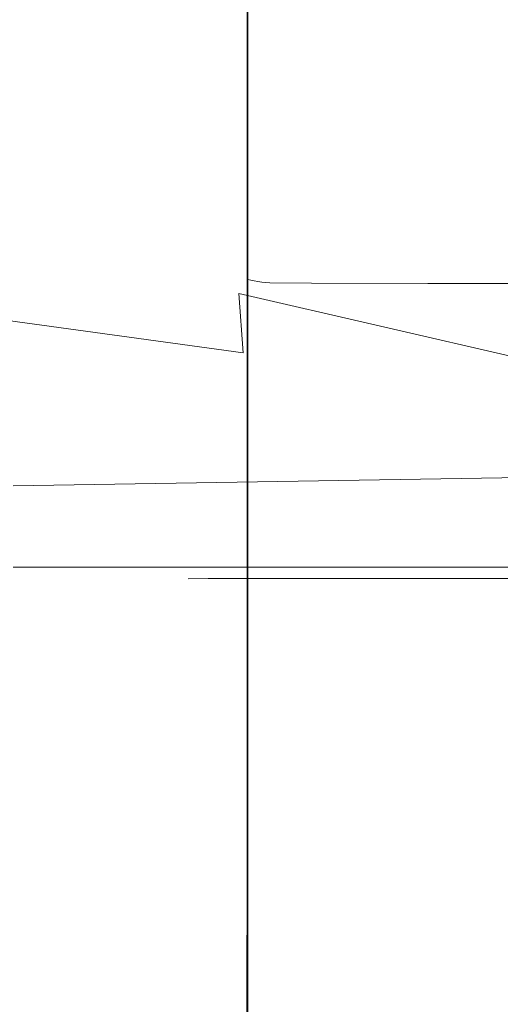
# Model space of a CAD drawing. Extents: x -233 to 234, y -152 to 25.
# Drawn here: x -120 to -115, y -30 to -18 of the extents above; entities that cross this region are included whole.
import ezdxf

# ---------------------------------------------------------------- set-up
doc = ezdxf.new("R2010")
doc.units = 0
doc.header["$LTSCALE"] = 500
doc.header["$MEASUREMENT"] = 0
doc.layers.add('CHROM', color=8, linetype='Continuous')

msp = doc.modelspace()

# ---------------------------------------------------------------- linework, layer by layer
at = {"layer": 'CHROM', "lineweight": 0}
for points, invisible_edges in [([(-121.574, -18.769, 10), (-118.56, -15.755, 10), (-119.034, -14.674, 10), (-122.052, -16.153, 10)], 15), ([(-121.574, -18.769, 10), (-125.074, -14.913, 10), (-124.184, -21.376, 10), (-117.718, -22.268, 10)], 15), ([(-121.574, -18.769, 10), (-118.958, -19.247, 10), (-117.479, -16.229, 10), (-118.56, -15.755, 10)], 15), ([(-116.589, -19.796, 10), (-115.965, -17.074, 10), (-117.479, -16.229, 10), (-118.958, -19.247, 10)], 15), ([(-117.749, -17.888, 234.142), (-117.75, -19.212, 235.51), (-117.754, -17.922, 236.803), (-117.753, -16.552, 235.387)], 15), ([(-117.724, -16.443, 241.307), (-117.74, -17.07, 240.631), (-117.741, -18.639, 242.035), (-117.724, -18.037, 242.732)], 15), ([(-117.751, -18.107, 239.513), (-117.75, -16.632, 238.097), (-117.754, -17.922, 236.803), (-117.754, -19.349, 238.174)], 15), ([(-117.749, -17.888, 234.142), (-117.749, -16.621, 232.731), (-117.738, -17.775, 231.734), (-117.738, -19.004, 233.103)], 15), ([(-117.718, -17.321, 229.749), (-117.719, -18.472, 231.132), (-117.738, -17.775, 231.734), (-117.737, -16.602, 230.324)], 15), ([(-117.751, -18.107, 239.513), (-117.751, -19.637, 240.88), (-117.741, -18.639, 242.035), (-117.74, -17.07, 240.631)], 15), ([(-116.589, -19.796, 10), (-114.231, -20.376, 10), (-114.036, -18.097, 10), (-115.965, -17.074, 10)], 15), ([(-117.718, -17.321, 229.749), (-117.693, -17.686, 229.457), (-117.693, -18.826, 230.827), (-117.719, -18.472, 231.132)], 15), ([(-117.671, -19.285, 244.599), (-117.671, -17.621, 243.213), (-117.7, -17.73, 243.087), (-117.7, -19.389, 244.47)], 14), ([(-117.671, -19.285, 244.599), (-117.636, -19.276, 244.61), (-117.636, -17.612, 243.224), (-117.671, -17.621, 243.213)], 15), ([(-117.596, -19.268, 244.62), (-117.596, -17.604, 243.233), (-117.636, -17.612, 243.224), (-117.636, -19.276, 244.61)], 15), ([(-117.596, -19.268, 244.62), (-117.552, -19.261, 244.629), (-117.552, -17.596, 243.242), (-117.596, -17.604, 243.233)], 15), ([(-117.504, -19.255, 244.636), (-117.504, -17.59, 243.249), (-117.552, -17.596, 243.242), (-117.552, -19.261, 244.629)], 15), ([(-117.504, -19.255, 244.636), (-117.454, -19.25, 244.643), (-117.454, -17.585, 243.255), (-117.504, -17.59, 243.249)], 15), ([(-117.401, -19.246, 244.647), (-117.401, -17.581, 243.26), (-117.454, -17.585, 243.255), (-117.454, -19.25, 244.643)], 15), ([(-117.401, -19.246, 244.647), (-116.9, -19.243, 244.651), (-116.9, -17.578, 243.263), (-117.401, -17.581, 243.26)], 15), ([(-115.503, -19.241, 244.654), (-115.503, -17.576, 243.266), (-116.9, -17.578, 243.263), (-116.9, -19.243, 244.651)], 15), ([(-115.503, -19.241, 244.654), (-112.766, -19.24, 244.656), (-112.766, -17.574, 243.268), (-115.503, -17.576, 243.266)], 15), ([(-102.805, -23.961, 0), (-120.48, -23.961, 0), (-120.48, -17.671, 0), (-102.805, -17.671, 0)], 15), ([(-117.724, -19.683, 244.105), (-117.7, -19.389, 244.47), (-117.7, -17.73, 243.087), (-117.724, -18.037, 242.732)], 15), ([(-117.661, -17.815, 229.354), (-117.661, -18.951, 230.719), (-117.693, -18.826, 230.827), (-117.693, -17.686, 229.457)], 14), ([(-117.719, -19.678, 232.475), (-117.738, -19.004, 233.103), (-117.738, -17.775, 231.734), (-117.719, -18.472, 231.132)], 15), ([(-117.661, -17.815, 229.354), (-117.625, -17.826, 229.346), (-117.625, -18.961, 230.71), (-117.661, -18.951, 230.719)], 15), ([(-117.585, -17.835, 229.338), (-117.585, -18.97, 230.702), (-117.625, -18.961, 230.71), (-117.625, -17.826, 229.346)], 15), ([(-117.585, -17.835, 229.338), (-117.541, -17.843, 229.332), (-117.541, -18.978, 230.695), (-117.585, -18.97, 230.702)], 15), ([(-117.495, -17.851, 229.326), (-117.495, -18.985, 230.689), (-117.541, -18.978, 230.695), (-117.541, -17.843, 229.332)], 15), ([(-117.495, -17.851, 229.326), (-117.446, -17.857, 229.321), (-117.446, -18.991, 230.684), (-117.495, -18.985, 230.689)], 15), ([(-117.395, -17.861, 229.317), (-117.395, -18.995, 230.68), (-117.446, -18.991, 230.684), (-117.446, -17.857, 229.321)], 15), ([(-117.75, -20.592, 236.834), (-117.754, -19.349, 238.174), (-117.754, -17.922, 236.803), (-117.75, -19.212, 235.51)], 15), ([(-117.749, -17.888, 234.142), (-117.738, -19.004, 233.103), (-117.738, -20.289, 234.43), (-117.75, -19.212, 235.51)], 15), ([(-117.395, -17.861, 229.317), (-116.895, -17.865, 229.315), (-116.895, -18.999, 230.677), (-117.395, -18.995, 230.68)], 15), ([(-115.5, -17.868, 229.312), (-115.5, -19.001, 230.675), (-116.895, -18.999, 230.677), (-116.895, -17.865, 229.315)], 15), ([(-115.5, -17.868, 229.312), (-112.763, -17.869, 229.311), (-112.763, -19.003, 230.673), (-115.5, -19.001, 230.675)], 15), ([(-117.724, -19.683, 244.105), (-117.724, -18.037, 242.732), (-117.741, -18.639, 242.035), (-117.741, -20.262, 243.387)], 15), ([(-117.751, -18.107, 239.513), (-117.754, -19.349, 238.174), (-117.754, -20.831, 239.498), (-117.751, -19.637, 240.88)], 15), ([(-117.719, -19.678, 232.475), (-117.719, -18.472, 231.132), (-117.693, -18.826, 230.827), (-117.693, -20.02, 232.156)], 15), ([(-117.751, -21.219, 242.198), (-117.741, -20.262, 243.387), (-117.741, -18.639, 242.035), (-117.751, -19.637, 240.88)], 15), ([(-121.574, -18.769, 10), (-117.718, -22.268, 10), (-117.771, -21.557, 10), (-118.958, -19.247, 10)], 15), ([(-117.661, -20.141, 232.044), (-117.693, -20.02, 232.156), (-117.693, -18.826, 230.827), (-117.661, -18.951, 230.719)], 7), ([(-117.719, -19.678, 232.475), (-117.719, -20.939, 233.778), (-117.738, -20.289, 234.43), (-117.738, -19.004, 233.103)], 15), ([(-117.661, -20.141, 232.044), (-117.661, -18.951, 230.719), (-117.625, -18.961, 230.71), (-117.625, -20.151, 232.035)], 15), ([(-117.585, -20.159, 232.026), (-117.625, -20.151, 232.035), (-117.625, -18.961, 230.71), (-117.585, -18.97, 230.702)], 15), ([(-117.585, -20.159, 232.026), (-117.585, -18.97, 230.702), (-117.541, -18.978, 230.695), (-117.541, -20.167, 232.019)], 15), ([(-117.495, -20.174, 232.013), (-117.541, -20.167, 232.019), (-117.541, -18.978, 230.695), (-117.495, -18.985, 230.689)], 15), ([(-117.495, -20.174, 232.013), (-117.495, -18.985, 230.689), (-117.446, -18.991, 230.684), (-117.446, -20.18, 232.008)], 15), ([(-117.395, -20.184, 232.003), (-117.446, -20.18, 232.008), (-117.446, -18.991, 230.684), (-117.395, -18.995, 230.68)], 15), ([(-117.395, -20.184, 232.003), (-117.395, -18.995, 230.68), (-116.895, -18.999, 230.677), (-116.895, -20.187, 232)], 15), ([(-115.5, -20.19, 231.998), (-116.895, -20.187, 232), (-116.895, -18.999, 230.677), (-115.5, -19.001, 230.675)], 15), ([(-115.5, -20.19, 231.998), (-115.5, -19.001, 230.675), (-112.763, -19.003, 230.673), (-112.763, -20.192, 231.997)], 15), ([(-116.589, -19.796, 10), (-118.958, -19.247, 10), (-117.771, -21.557, 10), (-113.552, -22.525, 10)], 15), ([(-117.75, -20.592, 236.834), (-117.75, -19.212, 235.51), (-117.738, -20.289, 234.43), (-117.738, -21.629, 235.716)], 15), ([(-117.671, -19.285, 244.599), (-117.671, -20.999, 245.931), (-117.636, -20.99, 245.942), (-117.636, -19.276, 244.61)], 15), ([(-117.596, -19.268, 244.62), (-117.636, -19.276, 244.61), (-117.636, -20.99, 245.942), (-117.596, -20.983, 245.953)], 15), ([(-117.596, -19.268, 244.62), (-117.596, -20.983, 245.953), (-117.552, -20.976, 245.962), (-117.552, -19.261, 244.629)], 15), ([(-117.504, -19.255, 244.636), (-117.552, -19.261, 244.629), (-117.552, -20.976, 245.962), (-117.504, -20.97, 245.969)], 15), ([(-117.504, -19.255, 244.636), (-117.504, -20.97, 245.969), (-117.454, -20.965, 245.976), (-117.454, -19.25, 244.643)], 15), ([(-117.401, -19.246, 244.647), (-117.454, -19.25, 244.643), (-117.454, -20.965, 245.976), (-117.401, -20.962, 245.981)], 15), ([(-117.401, -19.246, 244.647), (-117.401, -20.962, 245.981), (-116.9, -20.959, 245.984), (-116.9, -19.243, 244.651)], 15), ([(-115.503, -19.241, 244.654), (-116.9, -19.243, 244.651), (-116.9, -20.959, 245.984), (-115.503, -20.957, 245.987)], 15), ([(-115.503, -19.241, 244.654), (-115.503, -20.957, 245.987), (-112.766, -20.955, 245.989), (-112.766, -19.24, 244.656)], 15), ([(-117.75, -20.592, 236.834), (-117.75, -22.026, 238.115), (-117.754, -20.831, 239.498), (-117.754, -19.349, 238.174)], 15), ([(-117.724, -19.683, 244.105), (-117.724, -21.381, 245.423), (-117.701, -21.099, 245.798), (-117.7, -19.389, 244.47)], 15), ([(-117.671, -19.285, 244.599), (-117.7, -19.389, 244.47), (-117.701, -21.099, 245.798), (-117.671, -20.999, 245.931)], 7), ([(-117.751, -21.219, 242.198), (-117.751, -19.637, 240.88), (-117.754, -20.831, 239.498), (-117.754, -22.366, 240.775)], 15), ([(-117.724, -19.683, 244.105), (-117.741, -20.262, 243.387), (-117.741, -21.935, 244.686), (-117.724, -21.381, 245.423)], 15), ([(-117.719, -19.678, 232.475), (-117.693, -20.02, 232.156), (-117.693, -21.269, 233.447), (-117.719, -20.939, 233.778)], 15), ([(-116.589, -19.796, 10), (-113.552, -22.525, 10), (-113.075, -22.059, 10), (-114.231, -20.376, 10)], 15), ([(-117.661, -20.141, 232.044), (-117.662, -21.386, 233.33), (-117.693, -21.269, 233.447), (-117.693, -20.02, 232.156)], 15), ([(-117.661, -20.141, 232.044), (-117.625, -20.151, 232.035), (-117.625, -21.395, 233.32), (-117.662, -21.386, 233.33)], 7), ([(-117.585, -20.159, 232.026), (-117.585, -21.404, 233.312), (-117.625, -21.395, 233.32), (-117.625, -20.151, 232.035)], 13), ([(-117.585, -20.159, 232.026), (-117.541, -20.167, 232.019), (-117.542, -21.411, 233.304), (-117.585, -21.404, 233.312)], 11), ([(-117.495, -20.174, 232.013), (-117.495, -21.418, 233.297), (-117.542, -21.411, 233.304), (-117.541, -20.167, 232.019)], 13), ([(-117.495, -20.174, 232.013), (-117.446, -20.18, 232.008), (-117.446, -21.423, 233.292), (-117.495, -21.418, 233.297)], 11), ([(-117.395, -20.184, 232.003), (-117.395, -21.428, 233.288), (-117.446, -21.423, 233.292), (-117.446, -20.18, 232.008)], 15), ([(-117.395, -20.184, 232.003), (-116.895, -20.187, 232), (-116.895, -21.431, 233.284), (-117.395, -21.428, 233.288)], 15), ([(-115.5, -20.19, 231.998), (-115.5, -21.433, 233.282), (-116.895, -21.431, 233.284), (-116.895, -20.187, 232)], 15), ([(-115.5, -20.19, 231.998), (-112.763, -20.192, 231.997), (-112.763, -21.435, 233.28), (-115.5, -21.433, 233.282)], 15), ([(-117.751, -21.219, 242.198), (-117.751, -22.852, 243.467), (-117.741, -21.935, 244.686), (-117.741, -20.262, 243.387)], 15), ([(-117.719, -22.255, 235.041), (-117.738, -21.629, 235.716), (-117.738, -20.289, 234.43), (-117.719, -20.939, 233.778)], 15), ([(-117.75, -20.592, 236.834), (-117.738, -21.629, 235.716), (-117.739, -23.023, 236.961), (-117.75, -22.026, 238.115)], 15), ([(-117.75, -23.512, 239.352), (-117.754, -22.366, 240.775), (-117.754, -20.831, 239.498), (-117.75, -22.026, 238.115)], 15), ([(-117.719, -22.255, 235.041), (-117.719, -20.939, 233.778), (-117.693, -21.269, 233.447), (-117.693, -22.573, 234.698)], 15), ([(-117.671, -22.761, 247.209), (-117.671, -20.999, 245.931), (-117.701, -21.099, 245.798), (-117.701, -22.856, 247.072)], 15), ([(-117.671, -22.761, 247.209), (-117.636, -22.752, 247.22), (-117.636, -20.99, 245.942), (-117.671, -20.999, 245.931)], 7), ([(-117.596, -22.745, 247.23), (-117.596, -20.983, 245.953), (-117.636, -20.99, 245.942), (-117.636, -22.752, 247.22)], 15), ([(-117.596, -22.745, 247.23), (-117.552, -22.739, 247.24), (-117.552, -20.976, 245.962), (-117.596, -20.983, 245.953)], 15), ([(-117.504, -22.733, 247.248), (-117.504, -20.97, 245.969), (-117.552, -20.976, 245.962), (-117.552, -22.739, 247.24)], 15), ([(-117.504, -22.733, 247.248), (-117.454, -22.729, 247.254), (-117.454, -20.965, 245.976), (-117.504, -20.97, 245.969)], 15), ([(-117.401, -22.725, 247.259), (-117.401, -20.962, 245.981), (-117.454, -20.965, 245.976), (-117.454, -22.729, 247.254)], 15), ([(-117.401, -22.725, 247.259), (-116.9, -22.722, 247.263), (-116.9, -20.959, 245.984), (-117.401, -20.962, 245.981)], 15), ([(-115.503, -22.72, 247.266), (-115.503, -20.957, 245.987), (-116.9, -20.959, 245.984), (-116.9, -22.722, 247.263)], 15), ([(-115.503, -22.72, 247.266), (-112.766, -22.719, 247.268), (-112.766, -20.955, 245.989), (-115.503, -20.957, 245.987)], 15), ([(-117.724, -23.126, 246.689), (-117.701, -22.856, 247.072), (-117.701, -21.099, 245.798), (-117.724, -21.381, 245.423)], 15), ([(-117.751, -21.219, 242.198), (-117.754, -22.366, 240.775), (-117.754, -23.951, 242.006), (-117.751, -22.852, 243.467)], 15), ([(-117.662, -22.686, 234.577), (-117.693, -22.573, 234.698), (-117.693, -21.269, 233.447), (-117.662, -21.386, 233.33)], 7), ([(-102.805, -23.58, 10), (-117.718, -22.268, 10), (-124.184, -21.376, 10), (-120.48, -23.866, 10)], 5), ([(-117.724, -23.126, 246.689), (-117.724, -21.381, 245.423), (-117.741, -21.935, 244.686), (-117.741, -23.656, 245.934)], 15), ([(-117.662, -22.686, 234.577), (-117.662, -21.386, 233.33), (-117.625, -21.395, 233.32), (-117.625, -22.695, 234.567)], 13), ([(-117.585, -22.703, 234.558), (-117.625, -22.695, 234.567), (-117.625, -21.395, 233.32), (-117.585, -21.404, 233.312)], 15), ([(-117.585, -22.703, 234.558), (-117.585, -21.404, 233.312), (-117.542, -21.411, 233.304), (-117.542, -22.71, 234.55)], 15), ([(-117.495, -22.717, 234.543), (-117.542, -22.71, 234.55), (-117.542, -21.411, 233.304), (-117.495, -21.418, 233.297)], 15), ([(-117.495, -22.717, 234.543), (-117.495, -21.418, 233.297), (-117.446, -21.423, 233.292), (-117.446, -22.722, 234.538)], 15), ([(-117.395, -22.726, 234.533), (-117.446, -22.722, 234.538), (-117.446, -21.423, 233.292), (-117.395, -21.428, 233.288)], 11), ([(-117.395, -22.726, 234.533), (-117.395, -21.428, 233.288), (-116.895, -21.431, 233.284), (-116.895, -22.729, 234.53)], 13), ([(-115.5, -22.731, 234.527), (-116.895, -22.729, 234.53), (-116.895, -21.431, 233.284), (-115.5, -21.433, 233.282)], 11), ([(-115.5, -22.731, 234.527), (-115.5, -21.433, 233.282), (-112.763, -21.435, 233.28), (-112.763, -22.733, 234.526)], 13), ([(-102.805, -23.58, 10), (-113.552, -22.525, 10), (-117.771, -21.557, 10), (-117.718, -22.268, 10)], 9), ([(-117.719, -22.255, 235.041), (-117.719, -23.625, 236.264), (-117.739, -23.023, 236.961), (-117.738, -21.629, 235.716)], 15), ([(-117.751, -24.534, 244.685), (-117.741, -23.656, 245.934), (-117.741, -21.935, 244.686), (-117.751, -22.852, 243.467)], 15), ([(-117.75, -23.512, 239.352), (-117.75, -22.026, 238.115), (-117.739, -23.023, 236.961), (-117.739, -24.469, 238.164)], 15), ([(-117.719, -22.255, 235.041), (-117.693, -22.573, 234.698), (-117.694, -23.931, 235.91), (-117.719, -23.625, 236.264)], 15), ([(-117.75, -23.512, 239.352), (-117.75, -25.05, 240.545), (-117.754, -23.951, 242.006), (-117.754, -22.366, 240.775)], 15), ([(-117.662, -22.686, 234.577), (-117.662, -24.039, 235.785), (-117.694, -23.931, 235.91), (-117.693, -22.573, 234.698)], 14), ([(-117.662, -22.686, 234.577), (-117.625, -22.695, 234.567), (-117.626, -24.048, 235.774), (-117.662, -24.039, 235.785)], 15), ([(-117.585, -22.703, 234.558), (-117.585, -24.056, 235.765), (-117.626, -24.048, 235.774), (-117.625, -22.695, 234.567)], 15), ([(-117.585, -22.703, 234.558), (-117.542, -22.71, 234.55), (-117.542, -24.063, 235.757), (-117.585, -24.056, 235.765)], 15), ([(-117.671, -22.761, 247.209), (-117.701, -22.856, 247.072), (-117.701, -24.658, 248.293), (-117.671, -24.567, 248.432)], 7), ([(-117.671, -22.761, 247.209), (-117.671, -24.567, 248.432), (-117.636, -24.559, 248.444), (-117.636, -22.752, 247.22)], 15), ([(-117.596, -22.745, 247.23), (-117.636, -22.752, 247.22), (-117.636, -24.559, 248.444), (-117.596, -24.552, 248.455)], 15), ([(-117.596, -22.745, 247.23), (-117.596, -24.552, 248.455), (-117.552, -24.546, 248.464), (-117.552, -22.739, 247.24)], 15), ([(-117.504, -22.733, 247.248), (-117.552, -22.739, 247.24), (-117.552, -24.546, 248.464), (-117.504, -24.54, 248.472)], 15), ([(-117.495, -22.717, 234.543), (-117.495, -24.069, 235.75), (-117.542, -24.063, 235.757), (-117.542, -22.71, 234.55)], 15), ([(-117.504, -22.733, 247.248), (-117.504, -24.54, 248.472), (-117.454, -24.536, 248.479), (-117.454, -22.729, 247.254)], 15), ([(-117.495, -22.717, 234.543), (-117.446, -22.722, 234.538), (-117.446, -24.074, 235.744), (-117.495, -24.069, 235.75)], 15), ([(-117.401, -22.725, 247.259), (-117.454, -22.729, 247.254), (-117.454, -24.536, 248.479), (-117.401, -24.533, 248.484)], 15), ([(-117.395, -22.726, 234.533), (-117.395, -24.078, 235.74), (-117.446, -24.074, 235.744), (-117.446, -22.722, 234.538)], 15), ([(-117.401, -22.725, 247.259), (-117.401, -24.533, 248.484), (-116.9, -24.53, 248.488), (-116.9, -22.722, 247.263)], 15), ([(-117.395, -22.726, 234.533), (-116.895, -22.729, 234.53), (-116.895, -24.081, 235.736), (-117.395, -24.078, 235.74)], 15), ([(-115.503, -22.72, 247.266), (-116.9, -22.722, 247.263), (-116.9, -24.53, 248.488), (-115.503, -24.528, 248.491)], 15), ([(-115.5, -22.731, 234.527), (-115.5, -24.083, 235.734), (-116.895, -24.081, 235.736), (-116.895, -22.729, 234.53)], 15), ([(-115.503, -22.72, 247.266), (-115.503, -24.528, 248.491), (-112.766, -24.527, 248.493), (-112.766, -22.719, 247.268)], 15), ([(-115.5, -22.731, 234.527), (-112.763, -22.733, 234.526), (-112.763, -24.085, 235.732), (-115.5, -24.083, 235.734)], 15), ([(-117.751, -24.534, 244.685), (-117.751, -22.852, 243.467), (-117.754, -23.951, 242.006), (-117.755, -25.586, 243.189)], 15), ([(-117.724, -23.126, 246.689), (-117.724, -24.916, 247.901), (-117.701, -24.658, 248.293), (-117.701, -22.856, 247.072)], 15), ([(-117.72, -25.048, 237.447), (-117.739, -24.469, 238.164), (-117.739, -23.023, 236.961), (-117.719, -23.625, 236.264)], 15), ([(-117.724, -23.126, 246.689), (-117.741, -23.656, 245.934), (-117.741, -25.422, 247.131), (-117.724, -24.916, 247.901)], 15), ([(-117.75, -23.512, 239.352), (-117.739, -24.469, 238.164), (-117.739, -25.967, 239.326), (-117.75, -25.05, 240.545)], 15), ([(-102.805, -23.58, 10), (-120.48, -23.866, 10), (-120.48, -24.424, 9.984), (-102.805, -24.353, 9.984)], 15), ([(-117.72, -25.048, 237.447), (-117.719, -23.625, 236.264), (-117.694, -23.931, 235.91), (-117.694, -25.341, 237.082)], 15), ([(-117.751, -24.534, 244.685), (-117.752, -26.261, 245.855), (-117.741, -25.422, 247.131), (-117.741, -23.656, 245.934)], 15), ([(-102.805, -23.961, 0), (-102.805, -24.448, 0.015), (-120.48, -24.448, 0.015), (-120.48, -23.961, 0)], 15), ([(-117.751, -26.637, 241.694), (-117.755, -25.586, 243.189), (-117.754, -23.951, 242.006), (-117.75, -25.05, 240.545)], 15), ([(-117.662, -25.445, 236.953), (-117.694, -25.341, 237.082), (-117.694, -23.931, 235.91), (-117.662, -24.039, 235.785)], 7), ([(-117.662, -25.445, 236.953), (-117.662, -24.039, 235.785), (-117.626, -24.048, 235.774), (-117.626, -25.453, 236.943)], 15), ([(-117.586, -25.461, 236.934), (-117.626, -25.453, 236.943), (-117.626, -24.048, 235.774), (-117.585, -24.056, 235.765)], 15), ([(-117.586, -25.461, 236.934), (-117.585, -24.056, 235.765), (-117.542, -24.063, 235.757), (-117.542, -25.468, 236.925)], 15), ([(-117.495, -25.473, 236.918), (-117.542, -25.468, 236.925), (-117.542, -24.063, 235.757), (-117.495, -24.069, 235.75)], 15), ([(-117.495, -25.473, 236.918), (-117.495, -24.069, 235.75), (-117.446, -24.074, 235.744), (-117.446, -25.478, 236.912)], 15), ([(-117.395, -25.482, 236.907), (-117.446, -25.478, 236.912), (-117.446, -24.074, 235.744), (-117.395, -24.078, 235.74)], 15), ([(-117.395, -25.482, 236.907), (-117.395, -24.078, 235.74), (-116.895, -24.081, 235.736), (-116.895, -25.485, 236.904)], 15), ([(-115.5, -25.487, 236.901), (-116.895, -25.485, 236.904), (-116.895, -24.081, 235.736), (-115.5, -24.083, 235.734)], 15), ([(-115.5, -25.487, 236.901), (-115.5, -24.083, 235.734), (-112.763, -24.085, 235.732), (-112.763, -25.488, 236.899)], 15), ([(-102.805, -24.71, 9.938), (-102.805, -24.353, 9.984), (-120.48, -24.424, 9.984), (-120.48, -24.71, 9.938)], 15), ([(-102.805, -24.71, 0.062), (-120.48, -24.71, 0.062), (-120.48, -24.448, 0.015), (-102.805, -24.448, 0.015)], 15), ([(-117.72, -25.048, 237.447), (-117.72, -26.521, 238.589), (-117.739, -25.967, 239.326), (-117.739, -24.469, 238.164)], 15), ([(-117.751, -24.534, 244.685), (-117.755, -25.586, 243.189), (-117.755, -27.266, 244.327), (-117.752, -26.261, 245.855)], 15), ([(-117.671, -26.414, 249.604), (-117.671, -24.567, 248.432), (-117.701, -24.658, 248.293), (-117.701, -26.501, 249.462)], 14), ([(-117.671, -26.414, 249.604), (-117.636, -26.406, 249.616), (-117.636, -24.559, 248.444), (-117.671, -24.567, 248.432)], 15), ([(-117.596, -26.4, 249.627), (-117.596, -24.552, 248.455), (-117.636, -24.559, 248.444), (-117.636, -26.406, 249.616)], 15), ([(-117.596, -26.4, 249.627), (-117.552, -26.394, 249.636), (-117.552, -24.546, 248.464), (-117.596, -24.552, 248.455)], 15), ([(-117.504, -26.389, 249.644), (-117.504, -24.54, 248.472), (-117.552, -24.546, 248.464), (-117.552, -26.394, 249.636)], 15), ([(-117.504, -26.389, 249.644), (-117.454, -26.385, 249.651), (-117.454, -24.536, 248.479), (-117.504, -24.54, 248.472)], 15), ([(-117.401, -26.381, 249.657), (-117.401, -24.533, 248.484), (-117.454, -24.536, 248.479), (-117.454, -26.385, 249.651)], 15), ([(-117.401, -26.381, 249.657), (-116.9, -26.379, 249.661), (-116.9, -24.53, 248.488), (-117.401, -24.533, 248.484)], 15), ([(-115.503, -26.377, 249.664), (-115.503, -24.528, 248.491), (-116.9, -24.53, 248.488), (-116.9, -26.379, 249.661)], 15), ([(-115.503, -26.377, 249.664), (-112.766, -26.376, 249.666), (-112.766, -24.527, 248.493), (-115.503, -24.528, 248.491)], 15), ([(-102.805, -24.71, 9.938), (-120.48, -24.71, 9.938), (-120.48, -24.841, 9.847), (-102.805, -24.848, 9.83)], 11), ([(-102.805, -24.71, 0.062), (-102.805, -24.848, 0.17), (-120.48, -24.841, 0.152), (-120.48, -24.71, 0.062)], 13), ([(-117.724, -26.747, 249.063), (-117.701, -26.501, 249.462), (-117.701, -24.658, 248.293), (-117.724, -24.916, 247.901)], 15), ([(-102.805, -24.962, 9.63), (-120.48, -24.933, 9.701), (-124.313, -24.972, 9.464), (-118.136, -24.979, 9.446)], 15), ([(-102.805, -24.962, 0.37), (-118.136, -24.979, 0.554), (-124.313, -24.972, 0.536), (-120.48, -24.933, 0.298)], 15), ([(-102.805, -24.962, 9.63), (-102.805, -24.848, 9.83), (-120.48, -24.841, 9.847), (-120.48, -24.933, 9.701)], 15), ([(-102.805, -24.962, 0.37), (-120.48, -24.933, 0.298), (-120.48, -24.841, 0.152), (-102.805, -24.848, 0.17)], 15), ([(-117.724, -26.747, 249.063), (-117.724, -24.916, 247.901), (-117.741, -25.422, 247.131), (-117.742, -27.231, 248.277)], 15), ([(-123.247, -24.985, 0.996), (-125.59, -24.985, 0.996), (-124.313, -24.972, 0.536), (-118.136, -24.979, 0.554)], 15), ([(-123.247, -24.985, 9.003), (-118.136, -24.979, 9.446), (-124.313, -24.972, 9.464), (-125.59, -24.985, 9.003)], 15), ([(-123.247, -24.985, 0.996), (-118.136, -24.979, 0.554), (-118.38, -24.982, 0.673), (-120.326, -24.985, 0.996)], 13), ([(-123.247, -24.985, 9.003), (-120.326, -24.985, 9.003), (-118.38, -24.982, 9.327), (-118.136, -24.979, 9.446)], 15), ([(-123.247, -24.985, 0.996), (-120.326, -24.985, 0.996), (-120.326, -24.985, 1.568), (-123.247, -24.985, 1.568)], 15), ([(-123.247, -24.985, 5.572), (-120.326, -24.985, 5.572), (-120.326, -24.985, 6.144), (-123.247, -24.985, 6.144)], 15), ([(-123.247, -24.985, 5.572), (-123.247, -24.985, 5), (-120.326, -24.985, 5), (-120.326, -24.985, 5.572)], 15), ([(-123.247, -24.985, 3.284), (-120.326, -24.985, 3.284), (-120.326, -24.985, 3.856), (-123.247, -24.985, 3.856)], 15), ([(-123.247, -24.985, 3.284), (-123.247, -24.985, 2.712), (-120.326, -24.985, 2.712), (-120.326, -24.985, 3.284)], 15), ([(-123.247, -24.985, 7.859), (-120.326, -24.985, 7.859), (-120.326, -24.985, 8.431), (-123.247, -24.985, 8.431)], 15), ([(-123.247, -24.985, 7.859), (-123.247, -24.985, 7.287), (-120.326, -24.985, 7.287), (-120.326, -24.985, 7.859)], 15), ([(-123.247, -24.985, 2.14), (-120.326, -24.985, 2.14), (-120.326, -24.985, 2.712), (-123.247, -24.985, 2.712)], 15), ([(-123.247, -24.985, 2.14), (-123.247, -24.985, 1.568), (-120.326, -24.985, 1.568), (-120.326, -24.985, 2.14)], 15), ([(-123.247, -24.985, 6.716), (-120.326, -24.985, 6.716), (-120.326, -24.985, 7.287), (-123.247, -24.985, 7.287)], 15), ([(-123.247, -24.985, 6.716), (-123.247, -24.985, 6.144), (-120.326, -24.985, 6.144), (-120.326, -24.985, 6.716)], 15), ([(-123.247, -24.985, 4.428), (-120.326, -24.985, 4.428), (-120.326, -24.985, 5), (-123.247, -24.985, 5)], 15), ([(-123.247, -24.985, 4.428), (-123.247, -24.985, 3.856), (-120.326, -24.985, 3.856), (-120.326, -24.985, 4.428)], 15), ([(-123.247, -24.985, 9.003), (-123.247, -24.985, 8.431), (-120.326, -24.985, 8.431), (-120.326, -24.985, 9.003)], 15), ([(-117.406, -24.985, 0.996), (-120.326, -24.985, 0.996), (-118.38, -24.982, 0.673), (-113.756, -24.979, 0.554)], 15), ([(-117.406, -24.985, 9.003), (-113.756, -24.979, 9.446), (-118.38, -24.982, 9.327), (-120.326, -24.985, 9.003)], 15), ([(-117.406, -24.985, 0.996), (-117.406, -24.985, 1.568), (-120.326, -24.985, 1.568), (-120.326, -24.985, 0.996)], 15), ([(-117.406, -24.985, 2.14), (-117.406, -24.985, 2.712), (-120.326, -24.985, 2.712), (-120.326, -24.985, 2.14)], 15), ([(-117.406, -24.985, 2.14), (-120.326, -24.985, 2.14), (-120.326, -24.985, 1.568), (-117.406, -24.985, 1.568)], 15), ([(-117.406, -24.985, 5.572), (-117.406, -24.985, 6.144), (-120.326, -24.985, 6.144), (-120.326, -24.985, 5.572)], 15), ([(-117.406, -24.985, 5.572), (-120.326, -24.985, 5.572), (-120.326, -24.985, 5), (-117.406, -24.985, 5)], 15), ([(-117.406, -24.985, 6.716), (-117.406, -24.985, 7.287), (-120.326, -24.985, 7.287), (-120.326, -24.985, 6.716)], 15), ([(-117.406, -24.985, 6.716), (-120.326, -24.985, 6.716), (-120.326, -24.985, 6.144), (-117.406, -24.985, 6.144)], 15), ([(-117.406, -24.985, 3.284), (-117.406, -24.985, 3.856), (-120.326, -24.985, 3.856), (-120.326, -24.985, 3.284)], 15), ([(-117.406, -24.985, 3.284), (-120.326, -24.985, 3.284), (-120.326, -24.985, 2.712), (-117.406, -24.985, 2.712)], 15), ([(-117.406, -24.985, 4.428), (-117.406, -24.985, 5), (-120.326, -24.985, 5), (-120.326, -24.985, 4.428)], 15), ([(-117.406, -24.985, 4.428), (-120.326, -24.985, 4.428), (-120.326, -24.985, 3.856), (-117.406, -24.985, 3.856)], 15), ([(-117.406, -24.985, 7.859), (-117.406, -24.985, 8.431), (-120.326, -24.985, 8.431), (-120.326, -24.985, 7.859)], 15), ([(-117.406, -24.985, 7.859), (-120.326, -24.985, 7.859), (-120.326, -24.985, 7.287), (-117.406, -24.985, 7.287)], 15), ([(-117.406, -24.985, 9.003), (-120.326, -24.985, 9.003), (-120.326, -24.985, 8.431), (-117.406, -24.985, 8.431)], 15), ([(-102.805, -24.962, 9.63), (-118.136, -24.979, 9.446), (-118.38, -24.982, 9.327), (-113.756, -24.979, 9.446)], 15), ([(-102.805, -24.962, 0.37), (-113.756, -24.979, 0.554), (-118.38, -24.982, 0.673), (-118.136, -24.979, 0.554)], 5), ([(-117.751, -26.637, 241.694), (-117.75, -25.05, 240.545), (-117.739, -25.967, 239.326), (-117.739, -27.514, 240.445)], 15), ([(-117.72, -25.048, 237.447), (-117.694, -25.341, 237.082), (-117.694, -26.802, 238.215), (-117.72, -26.521, 238.589)], 15), ([(-117.406, -24.985, 0.996), (-113.756, -24.979, 0.554), (-113.188, -24.982, 0.673), (-114.486, -24.985, 0.996)], 15), ([(-117.406, -24.985, 9.003), (-114.486, -24.985, 9.003), (-113.188, -24.982, 9.327), (-113.756, -24.979, 9.446)], 15), ([(-117.406, -24.985, 0.996), (-114.486, -24.985, 0.996), (-114.486, -24.985, 1.568), (-117.406, -24.985, 1.568)], 15), ([(-117.406, -24.985, 2.14), (-114.486, -24.985, 2.14), (-114.415, -24.985, 2.712), (-117.406, -24.985, 2.712)], 15), ([(-117.406, -24.985, 2.14), (-117.406, -24.985, 1.568), (-114.486, -24.985, 1.568), (-114.486, -24.985, 2.14)], 15), ([(-117.406, -24.985, 5.572), (-113.692, -24.985, 5.576), (-113.932, -24.985, 6.143), (-117.406, -24.985, 6.144)], 15), ([(-117.406, -24.985, 5.572), (-117.406, -24.985, 5), (-113.83, -24.985, 5), (-113.692, -24.985, 5.576)], 15), ([(-117.406, -24.985, 6.716), (-114.201, -24.985, 6.714), (-114.415, -24.985, 7.287), (-117.406, -24.985, 7.287)], 15), ([(-117.406, -24.985, 6.716), (-117.406, -24.985, 6.144), (-113.932, -24.985, 6.143), (-114.201, -24.985, 6.714)], 15), ([(-117.406, -24.985, 3.284), (-114.201, -24.985, 3.285), (-113.932, -24.985, 3.857), (-117.406, -24.985, 3.856)], 15), ([(-117.406, -24.985, 3.284), (-117.406, -24.985, 2.712), (-114.415, -24.985, 2.712), (-114.201, -24.985, 3.285)], 15), ([(-117.406, -24.985, 4.428), (-113.692, -24.985, 4.423), (-113.83, -24.985, 5), (-117.406, -24.985, 5)], 15), ([(-117.406, -24.985, 4.428), (-117.406, -24.985, 3.856), (-113.932, -24.985, 3.857), (-113.692, -24.985, 4.423)], 15), ([(-117.406, -24.985, 7.859), (-114.486, -24.985, 7.859), (-114.486, -24.985, 8.431), (-117.406, -24.985, 8.431)], 15), ([(-117.406, -24.985, 7.859), (-117.406, -24.985, 7.287), (-114.415, -24.985, 7.287), (-114.486, -24.985, 7.859)], 15), ([(-117.406, -24.985, 9.003), (-117.406, -24.985, 8.431), (-114.486, -24.985, 8.431), (-114.486, -24.985, 9.003)], 15), ([(-117.752, -28.031, 246.976), (-117.742, -27.231, 248.277), (-117.741, -25.422, 247.131), (-117.752, -26.261, 245.855)], 15), ([(-117.662, -25.445, 236.953), (-117.662, -26.902, 238.083), (-117.694, -26.802, 238.215), (-117.694, -25.341, 237.082)], 15), ([(-117.662, -25.445, 236.953), (-117.626, -25.453, 236.943), (-117.626, -26.91, 238.072), (-117.662, -26.902, 238.083)], 7), ([(-117.586, -25.461, 236.934), (-117.586, -26.917, 238.062), (-117.626, -26.91, 238.072), (-117.626, -25.453, 236.943)], 15), ([(-117.586, -25.461, 236.934), (-117.542, -25.468, 236.925), (-117.542, -26.924, 238.054), (-117.586, -26.917, 238.062)], 15), ([(-117.495, -25.473, 236.918), (-117.496, -26.929, 238.046), (-117.542, -26.924, 238.054), (-117.542, -25.468, 236.925)], 15), ([(-117.495, -25.473, 236.918), (-117.446, -25.478, 236.912), (-117.446, -26.934, 238.04), (-117.496, -26.929, 238.046)], 15), ([(-117.395, -25.482, 236.907), (-117.395, -26.937, 238.035), (-117.446, -26.934, 238.04), (-117.446, -25.478, 236.912)], 15), ([(-117.395, -25.482, 236.907), (-116.895, -25.485, 236.904), (-116.895, -26.94, 238.032), (-117.395, -26.937, 238.035)], 15), ([(-115.5, -25.487, 236.901), (-115.5, -26.942, 238.029), (-116.895, -26.94, 238.032), (-116.895, -25.485, 236.904)], 15), ([(-115.5, -25.487, 236.901), (-112.763, -25.488, 236.899), (-112.763, -26.944, 238.027), (-115.5, -26.942, 238.029)], 15), ([(-117.751, -26.637, 241.694), (-117.751, -28.27, 242.799), (-117.755, -27.266, 244.327), (-117.755, -25.586, 243.189)], 15), ([(-117.72, -28.044, 239.691), (-117.739, -27.514, 240.445), (-117.739, -25.967, 239.326), (-117.72, -26.521, 238.589)], 15), ([(-117.752, -28.031, 246.976), (-117.752, -26.261, 245.855), (-117.755, -27.266, 244.327), (-117.755, -28.989, 245.418)], 15), ([(-117.671, -26.414, 249.604), (-117.701, -26.501, 249.462), (-117.701, -28.382, 250.58), (-117.671, -28.299, 250.724)], 7), ([(-117.671, -26.414, 249.604), (-117.671, -28.299, 250.724), (-117.636, -28.292, 250.736), (-117.636, -26.406, 249.616)], 15), ([(-117.596, -26.4, 249.627), (-117.636, -26.406, 249.616), (-117.636, -28.292, 250.736), (-117.597, -28.286, 250.747)], 15), ([(-117.596, -26.4, 249.627), (-117.597, -28.286, 250.747), (-117.552, -28.28, 250.757), (-117.552, -26.394, 249.636)], 15), ([(-117.504, -26.389, 249.644), (-117.552, -26.394, 249.636), (-117.552, -28.28, 250.757), (-117.504, -28.275, 250.765)], 15), ([(-117.504, -26.389, 249.644), (-117.504, -28.275, 250.765), (-117.454, -28.271, 250.772), (-117.454, -26.385, 249.651)], 15), ([(-117.401, -26.381, 249.657), (-117.454, -26.385, 249.651), (-117.454, -28.271, 250.772), (-117.401, -28.268, 250.777)], 15), ([(-117.401, -26.381, 249.657), (-117.401, -28.268, 250.777), (-116.9, -28.266, 250.782), (-116.9, -26.379, 249.661)], 15), ([(-115.503, -26.377, 249.664), (-116.9, -26.379, 249.661), (-116.9, -28.266, 250.782), (-115.503, -28.264, 250.785)], 15), ([(-115.503, -26.377, 249.664), (-115.503, -28.264, 250.785), (-112.766, -28.263, 250.787), (-112.766, -26.376, 249.666)], 15), ([(-117.724, -26.747, 249.063), (-117.725, -28.617, 250.173), (-117.701, -28.382, 250.58), (-117.701, -26.501, 249.462)], 15), ([(-117.72, -28.044, 239.691), (-117.72, -26.521, 238.589), (-117.694, -26.802, 238.215), (-117.694, -28.314, 239.308)], 15), ([(-117.751, -26.637, 241.694), (-117.739, -27.514, 240.445), (-117.739, -29.109, 241.523), (-117.751, -28.27, 242.799)], 15), ([(-117.724, -26.747, 249.063), (-117.742, -27.231, 248.277), (-117.742, -29.077, 249.373), (-117.725, -28.617, 250.173)], 15), ([(-117.662, -28.409, 239.173), (-117.694, -28.314, 239.308), (-117.694, -26.802, 238.215), (-117.662, -26.902, 238.083)], 7), ([(-117.662, -28.409, 239.173), (-117.662, -26.902, 238.083), (-117.626, -26.91, 238.072), (-117.626, -28.417, 239.162)], 15), ([(-117.586, -28.423, 239.152), (-117.626, -28.417, 239.162), (-117.626, -26.91, 238.072), (-117.586, -26.917, 238.062)], 15), ([(-117.586, -28.423, 239.152), (-117.586, -26.917, 238.062), (-117.542, -26.924, 238.054), (-117.542, -28.43, 239.143)], 15), ([(-117.496, -28.435, 239.136), (-117.542, -28.43, 239.143), (-117.542, -26.924, 238.054), (-117.496, -26.929, 238.046)], 15), ([(-117.496, -28.435, 239.136), (-117.496, -26.929, 238.046), (-117.446, -26.934, 238.04), (-117.446, -28.439, 239.129)], 15), ([(-117.395, -28.443, 239.124), (-117.446, -28.439, 239.129), (-117.446, -26.934, 238.04), (-117.395, -26.937, 238.035)], 15), ([(-117.395, -28.443, 239.124), (-117.395, -26.937, 238.035), (-116.895, -26.94, 238.032), (-116.895, -28.446, 239.12)], 15), ([(-115.5, -28.448, 239.118), (-116.895, -28.446, 239.12), (-116.895, -26.94, 238.032), (-115.5, -26.942, 238.029)], 15), ([(-115.5, -28.448, 239.118), (-115.5, -26.942, 238.029), (-112.763, -26.944, 238.027), (-112.764, -28.449, 239.116)], 15), ([(-117.751, -29.948, 243.861), (-117.755, -28.989, 245.418), (-117.755, -27.266, 244.327), (-117.751, -28.27, 242.799)], 15), ([(-117.752, -28.031, 246.976), (-117.752, -29.84, 248.05), (-117.742, -29.077, 249.373), (-117.742, -27.231, 248.277)], 15), ([(-117.72, -28.044, 239.691), (-117.72, -29.615, 240.753), (-117.739, -29.109, 241.523), (-117.739, -27.514, 240.445)], 15), ([(-117.752, -28.031, 246.976), (-117.755, -28.989, 245.418), (-117.755, -30.753, 246.465), (-117.752, -29.84, 248.05)], 15), ([(-117.72, -28.044, 239.691), (-117.694, -28.314, 239.308), (-117.694, -29.873, 240.362), (-117.72, -29.615, 240.753)], 15), ([(-117.401, -30.19, 251.848), (-116.9, -30.188, 251.852), (-116.9, -28.266, 250.782), (-117.401, -28.268, 250.777)], 15), ([(-115.503, -30.186, 251.855), (-115.503, -28.264, 250.785), (-116.9, -28.266, 250.782), (-116.9, -30.188, 251.852)], 15), ([(-115.503, -30.186, 251.855), (-112.766, -30.185, 251.857), (-112.766, -28.263, 250.787), (-115.503, -28.264, 250.785)], 15), ([(-117.751, -29.948, 243.861), (-117.751, -28.27, 242.799), (-117.739, -29.109, 241.523), (-117.74, -30.748, 242.561)], 15), ([(-117.725, -30.521, 251.234), (-117.701, -30.299, 251.647), (-117.701, -28.382, 250.58), (-117.725, -28.617, 250.173)], 15), ([(-117.672, -30.22, 251.793), (-117.671, -28.299, 250.724), (-117.701, -28.382, 250.58), (-117.701, -30.299, 251.647)], 15), ([(-117.662, -28.409, 239.173), (-117.663, -29.963, 240.224), (-117.694, -29.873, 240.362), (-117.694, -28.314, 239.308)], 14), ([(-117.672, -30.22, 251.793), (-117.637, -30.213, 251.806), (-117.636, -28.292, 250.736), (-117.671, -28.299, 250.724)], 7), ([(-117.597, -30.207, 251.817), (-117.597, -28.286, 250.747), (-117.636, -28.292, 250.736), (-117.637, -30.213, 251.806)], 15), ([(-117.597, -30.207, 251.817), (-117.552, -30.202, 251.827), (-117.552, -28.28, 250.757), (-117.597, -28.286, 250.747)], 15), ([(-117.504, -30.197, 251.835), (-117.504, -28.275, 250.765), (-117.552, -28.28, 250.757), (-117.552, -30.202, 251.827)], 15), ([(-117.504, -30.197, 251.835), (-117.454, -30.193, 251.842), (-117.454, -28.271, 250.772), (-117.504, -28.275, 250.765)], 15), ([(-117.401, -30.19, 251.848), (-117.401, -28.268, 250.777), (-117.454, -28.271, 250.772), (-117.454, -30.193, 251.842)], 15), ([(-117.662, -28.409, 239.173), (-117.626, -28.417, 239.162), (-117.626, -29.971, 240.212), (-117.663, -29.963, 240.224)], 15), ([(-117.586, -28.423, 239.152), (-117.586, -29.977, 240.202), (-117.626, -29.971, 240.212), (-117.626, -28.417, 239.162)], 15), ([(-117.586, -28.423, 239.152), (-117.542, -28.43, 239.143), (-117.542, -29.983, 240.193), (-117.586, -29.977, 240.202)], 15), ([(-117.496, -28.435, 239.136), (-117.496, -29.988, 240.186), (-117.542, -29.983, 240.193), (-117.542, -28.43, 239.143)], 15), ([(-117.496, -28.435, 239.136), (-117.446, -28.439, 239.129), (-117.447, -29.993, 240.179), (-117.496, -29.988, 240.186)], 15), ([(-117.395, -28.443, 239.124), (-117.395, -29.996, 240.174), (-117.447, -29.993, 240.179), (-117.446, -28.439, 239.129)], 15), ([(-117.395, -28.443, 239.124), (-116.895, -28.446, 239.12), (-116.895, -29.999, 240.17), (-117.395, -29.996, 240.174)], 15), ([(-115.5, -28.448, 239.118), (-115.5, -30, 240.167), (-116.895, -29.999, 240.17), (-116.895, -28.446, 239.12)], 15), ([(-115.5, -28.448, 239.118), (-112.764, -28.449, 239.116), (-112.764, -30.002, 240.165), (-115.5, -30, 240.167)], 15), ([(-117.725, -30.521, 251.234), (-117.725, -28.617, 250.173), (-117.742, -29.077, 249.373), (-117.742, -30.96, 250.421)], 15), ([(-117.751, -29.948, 243.861), (-117.751, -31.666, 244.88), (-117.755, -30.753, 246.465), (-117.755, -28.989, 245.418)], 15), ([(-117.752, -31.685, 249.077), (-117.742, -30.96, 250.421), (-117.742, -29.077, 249.373), (-117.752, -29.84, 248.05)], 15), ([(-117.72, -31.231, 241.775), (-117.74, -30.748, 242.561), (-117.739, -29.109, 241.523), (-117.72, -29.615, 240.753)], 15), ([(-117.72, -31.231, 241.775), (-117.72, -29.615, 240.753), (-117.694, -29.873, 240.362), (-117.694, -31.476, 241.376)], 15), ([(-117.752, -31.685, 249.077), (-117.752, -29.84, 248.05), (-117.755, -30.753, 246.465), (-117.756, -32.554, 247.467)], 15), ([(-117.663, -31.563, 241.235), (-117.694, -31.476, 241.376), (-117.694, -29.873, 240.362), (-117.663, -29.963, 240.224)], 7), ([(-117.751, -29.948, 243.861), (-117.74, -30.748, 242.561), (-117.74, -32.428, 243.557), (-117.751, -31.666, 244.88)], 15), ([(-117.663, -31.563, 241.235), (-117.663, -29.963, 240.224), (-117.626, -29.971, 240.212), (-117.626, -31.57, 241.224)], 15), ([(-117.586, -31.576, 241.214), (-117.626, -31.57, 241.224), (-117.626, -29.971, 240.212), (-117.586, -29.977, 240.202)], 15), ([(-117.586, -31.576, 241.214), (-117.586, -29.977, 240.202), (-117.542, -29.983, 240.193), (-117.543, -31.582, 241.205)], 15), ([(-117.496, -31.587, 241.197), (-117.543, -31.582, 241.205), (-117.542, -29.983, 240.193), (-117.496, -29.988, 240.186)], 15), ([(-117.496, -31.587, 241.197), (-117.496, -29.988, 240.186), (-117.447, -29.993, 240.179), (-117.447, -31.591, 241.19)], 15), ([(-117.395, -31.594, 241.185), (-117.447, -31.591, 241.19), (-117.447, -29.993, 240.179), (-117.395, -29.996, 240.174)], 15), ([(-117.395, -31.594, 241.185), (-117.395, -29.996, 240.174), (-116.895, -29.999, 240.17), (-116.895, -31.596, 241.181)], 15), ([(-115.5, -31.598, 241.178), (-116.895, -31.596, 241.181), (-116.895, -29.999, 240.17), (-115.5, -30, 240.167)], 15), ([(-115.5, -31.598, 241.178), (-115.5, -30, 240.167), (-112.764, -30.002, 240.165), (-112.764, -31.599, 241.176)], 15)]:
    msp.add_3dface(points, dxfattribs=dict(at, invisible_edges=invisible_edges))

doc.saveas('drawing.dxf')
